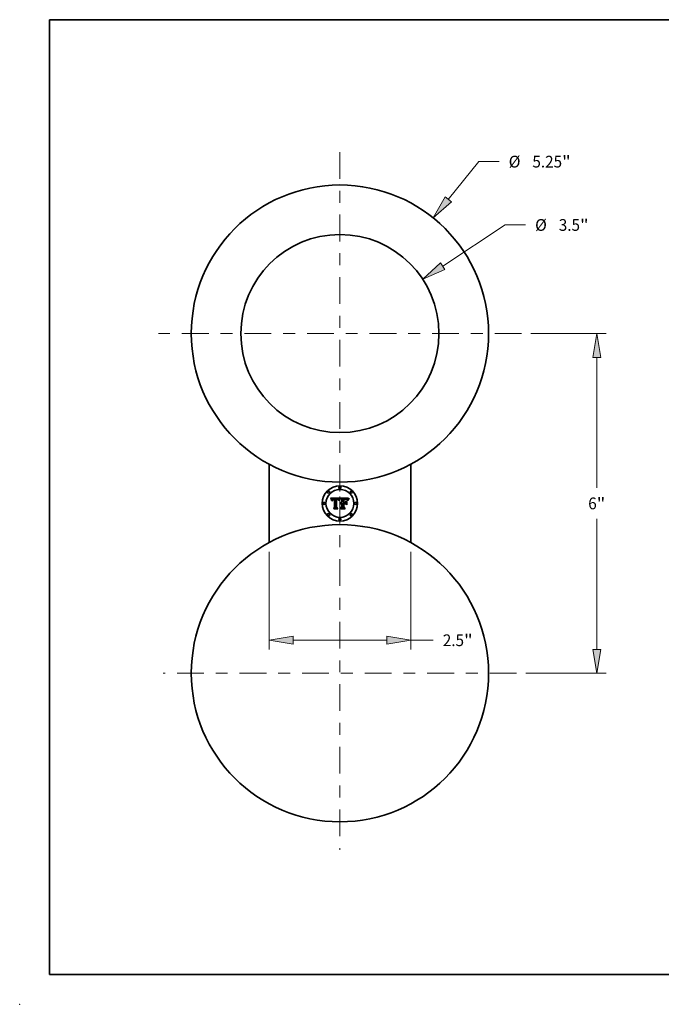
# Model space of a CAD drawing. Extents: x 0 to 10.8, y 0 to 8.2.
# Drawn here: x 0 to 5.4, y 0 to 8.2 of the extents above; entities that cross this region are included whole.
import ezdxf
from ezdxf.enums import TextEntityAlignment as Align

# ---------------------------------------------------------------- set-up
doc = ezdxf.new("R2010")
doc.units = 0
doc.header["$MEASUREMENT"] = 0
doc.linetypes.add('DASHDOT', pattern=[18.5, 12, -3, 0.5, -3])
doc.layers.get('0').update_dxf_attribs({"lineweight": 13})
doc.layers.add('1', color=7, linetype='Continuous', lineweight=13)
doc.styles.get("Standard").update_dxf_attribs({"font": 'isocp.shx'})

# ---------------------------------------------------------------- blocks, each defined once
blk = doc.blocks.new('BLOCK1793')
at = {"color": 172, "lineweight": 13, "ltscale": 0.03937}
blk.add_line((1.91461, 2.369895), (2.454014, 3.037566), dxfattribs=at)
at = {"color": 172, "lineweight": 13, "ltscale": 0.00896}
blk.add_line((2.454014, 3.037566), (2.81243, 3.037566), dxfattribs=at)
at = {"color": 172, "lineweight": 13, "ltscale": 0.03937}
blk.add_lwpolyline([(1.859945, 2.414059), (1.649627, 2.0419), (1.969276, 2.325731)], close=True, dxfattribs=at)
blk.add_solid([(1.859945, 2.414059), (1.649627, 2.0419), (1.859945, 2.414059), (1.969276, 2.325731)], dxfattribs=at)
for s, p, p2 in [('%%c', (2.981096, 2.93381), (3.188608, 2.93381)), ('5.25', (3.399441, 2.93381), (3.92422, 2.93381)), ('"', (3.92422, 2.93381), (4.076396, 2.93381))]:
    blk.add_text(s, height=0.207513, dxfattribs=at).set_placement(p, p2, align=Align.FIT)
blk = doc.blocks.new('BLOCK1794')
at = {"color": 172, "lineweight": 13, "ltscale": 0.03937}
for p, q in [((-1.25, -3.857737), (-1.25, -5.583508)), ((1.25, -3.857737), (1.25, -5.583508)), ((-0.82834, -5.417498), (0.82834, -5.417498))]:
    blk.add_line(p, q, dxfattribs=at)
at = {"color": 172, "lineweight": 13, "ltscale": 0.009971}
blk.add_line((1.25, -5.417498), (1.648822, -5.417498), dxfattribs=at)
at = {"color": 172, "lineweight": 13, "ltscale": 0.03937}
for points in [[(-0.82834, -5.347222), (-1.25, -5.417498), (-0.82834, -5.487774)], [(0.82834, -5.487774), (1.25, -5.417498), (0.82834, -5.347222)]]:
    blk.add_lwpolyline(points, close=True, dxfattribs=at)
for points in [[(-0.82834, -5.347222), (-1.25, -5.417498), (-0.82834, -5.347222), (-0.82834, -5.487774)], [(0.82834, -5.487774), (1.25, -5.417498), (0.82834, -5.487774), (0.82834, -5.347222)]]:
    blk.add_solid(points, dxfattribs=at)
for s, p, p2 in [('2.5', (1.817488, -5.521254), (2.19233, -5.521254)), ('"', (2.19233, -5.521254), (2.344506, -5.521254))]:
    blk.add_text(s, height=0.207513, dxfattribs=at).set_placement(p, p2, align=Align.FIT)
blk = doc.blocks.new('BLOCK1795')
at = {"color": 172, "lineweight": 13, "ltscale": 0.03937}
blk.add_line((1.815019, 1.192397), (2.920286, 1.918513), dxfattribs=at)
at = {"color": 172, "lineweight": 13, "ltscale": 0.00896}
blk.add_line((2.920286, 1.918513), (3.278702, 1.918513), dxfattribs=at)
at = {"color": 172, "lineweight": 13, "ltscale": 0.03937}
blk.add_lwpolyline([(1.776433, 1.251132), (1.462607, 0.960875), (1.853606, 1.133661)], close=True, dxfattribs=at)
blk.add_solid([(1.776433, 1.251132), (1.462607, 0.960875), (1.776433, 1.251132), (1.853606, 1.133661)], dxfattribs=at)
for s, p, p2 in [('%%c', (3.447368, 1.814757), (3.65488, 1.814757)), ('3.5', (3.865713, 1.814757), (4.240555, 1.814757)), ('"', (4.240555, 1.814757), (4.392731, 1.814757))]:
    blk.add_text(s, height=0.207513, dxfattribs=at).set_placement(p, p2, align=Align.FIT)
blk = doc.blocks.new('BLOCK1796')
at = {"color": 172, "lineweight": 13, "ltscale": 0.03937}
for p, q in [((3.372779, 0), (4.702706, 0)), ((4.536696, -2.727578), (4.536696, -0.42166)), ((4.536696, -5.578341), (4.536696, -3.272422)), ((3.286343, -6), (4.702706, -6))]:
    blk.add_line(p, q, dxfattribs=at)
for points in [[(4.606972, -0.42166), (4.536696, 0), (4.466419, -0.42166)], [(4.466419, -5.578341), (4.536696, -6), (4.606972, -5.578341)]]:
    blk.add_lwpolyline(points, close=True, dxfattribs=at)
for points in [[(4.606972, -0.42166), (4.536696, 0), (4.606972, -0.42166), (4.466419, -0.42166)], [(4.466419, -5.578341), (4.536696, -6), (4.466419, -5.578341), (4.606972, -5.578341)]]:
    blk.add_solid(points, dxfattribs=at)
for s, p, p2 in [('6', (4.385639, -3.103756), (4.535576, -3.103756)), ('"', (4.535576, -3.103756), (4.687752, -3.103756))]:
    blk.add_text(s, height=0.207513, dxfattribs=at).set_placement(p, p2, align=Align.FIT)
blk = doc.blocks.new('BLOCK1797')
at = {"color": 7, "linetype": 'DASHDOT', "lineweight": 13, "ltscale": 0.03937}
for p, q in [((0, -2.879667), (0, -9.120333)), ((3.120333, -6), (-3.120333, -6))]:
    blk.add_line(p, q, dxfattribs=at)
blk = doc.blocks.new('BLOCK1798')
at = {"color": 7, "linetype": 'DASHDOT', "lineweight": 13, "ltscale": 0.03937}
for p, q in [((0, 3.206769), (0, -3.206769)), ((3.206769, 0), (-3.206769, 0))]:
    blk.add_line(p, q, dxfattribs=at)

msp = doc.modelspace()

# ---------------------------------------------------------------- linework, layer by layer
at = {"color": 7, "lineweight": 35, "ltscale": 0.016405}
for p, q in [((2.089669, 4.525087), (2.089669, 3.868902)), ((3.275443, 3.868902), (3.275443, 4.525087))]:
    msp.add_line(p, q, dxfattribs=at)
at = {"color": 7, "lineweight": 35, "ltscale": 0.00194}
msp.add_line((2.605002, 4.240688), (2.682601, 4.241337), dxfattribs=at)
at = {"color": 7, "lineweight": 35, "ltscale": 6.2e-05}
for p, q in [((2.606137, 4.238494), (2.605002, 4.240688)), ((2.677704, 4.224544), (2.678647, 4.226818)), ((2.680202, 4.225594), (2.679241, 4.223326))]:
    msp.add_line(p, q, dxfattribs=at)
at = {"color": 7, "lineweight": 35, "ltscale": 6e-05}
for p, q in [((2.607211, 4.236341), (2.606137, 4.238494)), ((2.712656, 4.235895), (2.71026, 4.23596)), ((2.689726, 4.152919), (2.688107, 4.154668))]:
    msp.add_line(p, q, dxfattribs=at)
at = {"color": 7, "lineweight": 35, "ltscale": 5.9e-05}
for p, q in [((2.608226, 4.234229), (2.607211, 4.236341)), ((2.727183, 4.232588), (2.729528, 4.232382)), ((2.751893, 4.22856), (2.753148, 4.230558)), ((2.754407, 4.229022), (2.753173, 4.227021))]:
    msp.add_line(p, q, dxfattribs=at)
at = {"color": 7, "lineweight": 35, "ltscale": 5.7e-05}
for p, q in [((2.609179, 4.232158), (2.608226, 4.234229)), ((2.614394, 4.220609), (2.613029, 4.22243)), ((2.750777, 4.226555), (2.751893, 4.22856)), ((2.632078, 4.152919), (2.630587, 4.154668))]:
    msp.add_line(p, q, dxfattribs=at)
at = {"color": 7, "lineweight": 35, "ltscale": 5.5e-05}
for p, q in [((2.610071, 4.23013), (2.609179, 4.232158)), ((2.682099, 4.229676), (2.681155, 4.22771)), ((2.748961, 4.222526), (2.7498, 4.224543))]:
    msp.add_line(p, q, dxfattribs=at)
at = {"color": 7, "lineweight": 35, "ltscale": 5.4e-05}
for p, q in [((2.610902, 4.228143), (2.610071, 4.23013)), ((2.679583, 4.228928), (2.680512, 4.230876)), ((2.729528, 4.232382), (2.731676, 4.232039)), ((2.748261, 4.220502), (2.748961, 4.222526)), ((2.752075, 4.225057), (2.751115, 4.22313))]:
    msp.add_line(p, q, dxfattribs=at)
at = {"color": 7, "lineweight": 35, "ltscale": 5.2e-05}
for p, q in [((2.611672, 4.226197), (2.610902, 4.228143)), ((2.751115, 4.22313), (2.750293, 4.221239))]:
    msp.add_line(p, q, dxfattribs=at)
at = {"color": 7, "lineweight": 35, "ltscale": 5.1e-05}
for p, q in [((2.612381, 4.224293), (2.611672, 4.226197)), ((2.683034, 4.231493), (2.682099, 4.229676))]:
    msp.add_line(p, q, dxfattribs=at)
at = {"color": 7, "lineweight": 35, "ltscale": 4.9e-05}
for p, q in [((2.613029, 4.22243), (2.612381, 4.224293)), ((2.739019, 4.215297), (2.740704, 4.214325)), ((2.750293, 4.221239), (2.749608, 4.219383)), ((2.740704, 4.186343), (2.739019, 4.187315))]:
    msp.add_line(p, q, dxfattribs=at)
at = {"color": 7, "lineweight": 35, "ltscale": 3.9e-05}
for p, q in [((2.614505, 4.222181), (2.614394, 4.220609)), ((2.62332, 4.2282), (2.622177, 4.227137)), ((2.683262, 4.235737), (2.684165, 4.237032)), ((2.735726, 4.229397), (2.734258, 4.229904)), ((2.73715, 4.228732), (2.735726, 4.229397)), ((2.738283, 4.229292), (2.739439, 4.228263)), ((2.742617, 4.22663), (2.741769, 4.227957)), ((2.686858, 4.200813), (2.687931, 4.201962)), ((2.687931, 4.201962), (2.689144, 4.202958))]:
    msp.add_line(p, q, dxfattribs=at)
at = {"color": 7, "lineweight": 35, "ltscale": 3.7e-05}
for p, q in [((2.614682, 4.22366), (2.614505, 4.222181)), ((2.617697, 4.218471), (2.617865, 4.219941)), ((2.672238, 4.222681), (2.671846, 4.224112)), ((2.718929, 4.230856), (2.717434, 4.230765)), ((2.731109, 4.235248), (2.729643, 4.23548)), ((2.741769, 4.227957), (2.740923, 4.229159)), ((2.75043, 4.233612), (2.749711, 4.232335))]:
    msp.add_line(p, q, dxfattribs=at)
at = {"color": 7, "lineweight": 35, "ltscale": 3.5e-05}
for p, q in [((2.614924, 4.225044), (2.614682, 4.22366)), ((2.617865, 4.219941), (2.618082, 4.221319)), ((2.657691, 4.235737), (2.656303, 4.235766)), ((2.663436, 4.231646), (2.664778, 4.231325)), ((2.671846, 4.224112), (2.671422, 4.225453)), ((2.720315, 4.230921), (2.718929, 4.230856)), ((2.732461, 4.234962), (2.731109, 4.235248)), ((2.745691, 4.2232), (2.745173, 4.221904)), ((2.746213, 4.22451), (2.745691, 4.2232))]:
    msp.add_line(p, q, dxfattribs=at)
at = {"color": 7, "lineweight": 35, "ltscale": 3.3e-05}
for p, q in [((2.615233, 4.226335), (2.614924, 4.225044)), ((2.618082, 4.221319), (2.61835, 4.222604)), ((2.636805, 4.235118), (2.635497, 4.235258)), ((2.659006, 4.235651), (2.657691, 4.235737)), ((2.659045, 4.230357), (2.657728, 4.23039)), ((2.671422, 4.225453), (2.670967, 4.226704)), ((2.746716, 4.225746), (2.746213, 4.22451)), ((2.755796, 4.241337), (2.755015, 4.240296))]:
    msp.add_line(p, q, dxfattribs=at)
at = {"color": 7, "lineweight": 35, "ltscale": 3.1e-05}
for p, q in [((2.615609, 4.227531), (2.615233, 4.226335)), ((2.61835, 4.222604), (2.618667, 4.223798)), ((2.630912, 4.230298), (2.629693, 4.23022)), ((2.632958, 4.235445), (2.631727, 4.235491)), ((2.634215, 4.235366), (2.632958, 4.235445)), ((2.660249, 4.235509), (2.659006, 4.235651)), ((2.661579, 4.230098), (2.66033, 4.230259)), ((2.662795, 4.229871), (2.661579, 4.230098)), ((2.668424, 4.228761), (2.66909, 4.227727)), ((2.670967, 4.226704), (2.670481, 4.227864)), ((2.673999, 4.224114), (2.673601, 4.222933)), ((2.7472, 4.226909), (2.746716, 4.225746)), ((2.755015, 4.240296), (2.754282, 4.239302)), ((2.68676, 4.197184), (2.68583, 4.196346))]:
    msp.add_line(p, q, dxfattribs=at)
at = {"color": 7, "lineweight": 35, "ltscale": 3e-05}
for p, q in [((2.61605, 4.228634), (2.615609, 4.227531)), ((2.619681, 4.220955), (2.619508, 4.219753)), ((2.623333, 4.234657), (2.622175, 4.234282)), ((2.626968, 4.231532), (2.628153, 4.231741)), ((2.631727, 4.235491), (2.630523, 4.235507)), ((2.656433, 4.232139), (2.657653, 4.232128)), ((2.661417, 4.23531), (2.660249, 4.235509)), ((2.663979, 4.229579), (2.662795, 4.229871)), ((2.665127, 4.229224), (2.663979, 4.229579)), ((2.666243, 4.228802), (2.665127, 4.229224)), ((2.667325, 4.228316), (2.666243, 4.228802)), ((2.668373, 4.227766), (2.667325, 4.228316)), ((2.669387, 4.22715), (2.668373, 4.227766)), ((2.670481, 4.227864), (2.669962, 4.228932)), ((2.674404, 4.225254), (2.673999, 4.224114)), ((2.729522, 4.230705), (2.728332, 4.230801)), ((2.73482, 4.234237), (2.733698, 4.234625)), ((2.739236, 4.23119), (2.738395, 4.232019)), ((2.747665, 4.227998), (2.7472, 4.226909)), ((2.687722, 4.197922), (2.68676, 4.197184)), ((2.688715, 4.198562), (2.687722, 4.197922)), ((2.695362, 4.200334), (2.694173, 4.200285)), ((2.696086, 4.197119), (2.697305, 4.19716))]:
    msp.add_line(p, q, dxfattribs=at)
at = {"color": 7, "lineweight": 35, "ltscale": 2.8e-05}
for p, q in [((2.616557, 4.229643), (2.61605, 4.228634)), ((2.625867, 4.231264), (2.626968, 4.231532)), ((2.662513, 4.235053), (2.661417, 4.23531)), ((2.665852, 4.230913), (2.666806, 4.230354)), ((2.666806, 4.230354), (2.667663, 4.229636)), ((2.669962, 4.228932), (2.669412, 4.22991)), ((2.675233, 4.22741), (2.674816, 4.226353)), ((2.675658, 4.228426), (2.675233, 4.22741)), ((2.730632, 4.230587), (2.729522, 4.230705)), ((2.735827, 4.233796), (2.73482, 4.234237)), ((2.748112, 4.229013), (2.747665, 4.227998)), ((2.753593, 4.238353), (2.752951, 4.23745)), ((2.684933, 4.195411), (2.68448, 4.196448)), ((2.687329, 4.193014), (2.688105, 4.193802)), ((2.692724, 4.196497), (2.693795, 4.196787)), ((2.693795, 4.196787), (2.694916, 4.196994))]:
    msp.add_line(p, q, dxfattribs=at)
at = {"color": 7, "lineweight": 35, "ltscale": 2.7e-05}
for p, q in [((2.61713, 4.230558), (2.616557, 4.229643)), ((2.619033, 4.2249), (2.61945, 4.22591)), ((2.620164, 4.223119), (2.619899, 4.222077)), ((2.62111, 4.23384), (2.620138, 4.23333)), ((2.62485, 4.230936), (2.625867, 4.231264)), ((2.628551, 4.230089), (2.627486, 4.229905)), ((2.6588, 4.232098), (2.659873, 4.232048)), ((2.663536, 4.234739), (2.662513, 4.235053)), ((2.669412, 4.22991), (2.66883, 4.230798)), ((2.676088, 4.2294), (2.675658, 4.228426)), ((2.738395, 4.232019), (2.737557, 4.232724)), ((2.688105, 4.193802), (2.688931, 4.194507)), ((2.688931, 4.194507), (2.689805, 4.195129)), ((2.689805, 4.195129), (2.690729, 4.195668)), ((2.690729, 4.195668), (2.691702, 4.196124)), ((2.691702, 4.196124), (2.692724, 4.196497))]:
    msp.add_line(p, q, dxfattribs=at)
at = {"color": 7, "lineweight": 35, "ltscale": 2.6e-05}
for p, q in [((2.617769, 4.231379), (2.61713, 4.230558)), ((2.620138, 4.23333), (2.61926, 4.232752)), ((2.61945, 4.22591), (2.619917, 4.226827)), ((2.676525, 4.230332), (2.676088, 4.2294)), ((2.682601, 4.241337), (2.682115, 4.240413)), ((2.731659, 4.230449), (2.730632, 4.230587)), ((2.74854, 4.229954), (2.748112, 4.229013)), ((2.752951, 4.23745), (2.752355, 4.236592)), ((2.689324, 4.192369), (2.68856, 4.191654))]:
    msp.add_line(p, q, dxfattribs=at)
at = {"color": 7, "lineweight": 35, "ltscale": 4.2e-05}
for p, q in [((2.619382, 4.218471), (2.617697, 4.218471)), ((2.622177, 4.227137), (2.621234, 4.225769)), ((2.624755, 4.22904), (2.62332, 4.2282)), ((2.717717, 4.232532), (2.719385, 4.232587)), ((2.734258, 4.229904), (2.732607, 4.230288)), ((2.743467, 4.225179), (2.742617, 4.22663)), ((2.749711, 4.232335), (2.748949, 4.230822))]:
    msp.add_line(p, q, dxfattribs=at)
at = {"color": 7, "lineweight": 35, "ltscale": 2.5e-05}
for p, q in [((2.618474, 4.232106), (2.617769, 4.231379)), ((2.61926, 4.232752), (2.618474, 4.232106)), ((2.620475, 4.224082), (2.620164, 4.223119)), ((2.623916, 4.230549), (2.62485, 4.230936)), ((2.627486, 4.229905), (2.626499, 4.229668)), ((2.659873, 4.232048), (2.660873, 4.231978)), ((2.664485, 4.234369), (2.663536, 4.234739)), ((2.66883, 4.230798), (2.668216, 4.231594)), ((2.676969, 4.231223), (2.676525, 4.230332)), ((2.73672, 4.233305), (2.735827, 4.233796)), ((2.737557, 4.232724), (2.73672, 4.233305)), ((2.752355, 4.236592), (2.751805, 4.235779)), ((2.690112, 4.193007), (2.689324, 4.192369)), ((2.690925, 4.193571), (2.690112, 4.193007)), ((2.696341, 4.200287), (2.695362, 4.200334)), ((2.697305, 4.195411), (2.69632, 4.195373))]:
    msp.add_line(p, q, dxfattribs=at)
at = {"color": 7, "lineweight": 35, "ltscale": 2.9e-05}
for p, q in [((2.618667, 4.223798), (2.619033, 4.2249)), ((2.619899, 4.222077), (2.619681, 4.220955)), ((2.622175, 4.234282), (2.62111, 4.23384)), ((2.629693, 4.23022), (2.628551, 4.230089)), ((2.651639, 4.2356), (2.650473, 4.235507)), ((2.652805, 4.235673), (2.651639, 4.2356)), ((2.653971, 4.235724), (2.652805, 4.235673)), ((2.655137, 4.235755), (2.653971, 4.235724)), ((2.656303, 4.235766), (2.655137, 4.235755)), ((2.657653, 4.232128), (2.6588, 4.232098)), ((2.664778, 4.231325), (2.665852, 4.230913)), ((2.667663, 4.229636), (2.668424, 4.228761)), ((2.674816, 4.226353), (2.674404, 4.225254)), ((2.722761, 4.230973), (2.721593, 4.230959)), ((2.754282, 4.239302), (2.753593, 4.238353)), ((2.689742, 4.199103), (2.688715, 4.198562)), ((2.690801, 4.199547), (2.689742, 4.199103)), ((2.691893, 4.199891), (2.690801, 4.199547)), ((2.693017, 4.200137), (2.691893, 4.199891)), ((2.694173, 4.200285), (2.693017, 4.200137)), ((2.694916, 4.196994), (2.696086, 4.197119))]:
    msp.add_line(p, q, dxfattribs=at)
at = {"color": 7, "lineweight": 35, "ltscale": 3.2e-05}
for p, q in [((2.619508, 4.219753), (2.619382, 4.218471)), ((2.624584, 4.234962), (2.623333, 4.234657)), ((2.628153, 4.231741), (2.62942, 4.23189)), ((2.632207, 4.230325), (2.630912, 4.230298)), ((2.635497, 4.235258), (2.634215, 4.235366)), ((2.66033, 4.230259), (2.659045, 4.230357)), ((2.673601, 4.222933), (2.673209, 4.221709)), ((2.721593, 4.230959), (2.720315, 4.230921)), ((2.728332, 4.230801), (2.727061, 4.230877)), ((2.733698, 4.234625), (2.732461, 4.234962)), ((2.740077, 4.230237), (2.739236, 4.23119)), ((2.68583, 4.196346), (2.684933, 4.195411))]:
    msp.add_line(p, q, dxfattribs=at)
at = {"color": 7, "lineweight": 35, "ltscale": 2.4e-05}
for p, q in [((2.619917, 4.226827), (2.620434, 4.227653)), ((2.623066, 4.230101), (2.623916, 4.230549)), ((2.626499, 4.229668), (2.625588, 4.22938)), ((2.655894, 4.23032), (2.654941, 4.230233)), ((2.665361, 4.233942), (2.664485, 4.234369)), ((2.668216, 4.231594), (2.667571, 4.2323)), ((2.677419, 4.232074), (2.676969, 4.231223)), ((2.732607, 4.230288), (2.731659, 4.230449)), ((2.748949, 4.230822), (2.74854, 4.229954)), ((2.691763, 4.194059), (2.690925, 4.193571)), ((2.692625, 4.194472), (2.691763, 4.194059)), ((2.693511, 4.19481), (2.692625, 4.194472)), ((2.694423, 4.195073), (2.693511, 4.19481)), ((2.695359, 4.195261), (2.694423, 4.195073)), ((2.69632, 4.195373), (2.695359, 4.195261)), ((2.697305, 4.200205), (2.696341, 4.200287))]:
    msp.add_line(p, q, dxfattribs=at)
at = {"color": 7, "lineweight": 35, "ltscale": 2.3e-05}
for p, q in [((2.620434, 4.227653), (2.621, 4.228387)), ((2.622299, 4.229596), (2.623066, 4.230101)), ((2.656823, 4.230372), (2.655894, 4.23032)), ((2.657728, 4.23039), (2.656823, 4.230372)), ((2.660873, 4.231978), (2.661801, 4.231887)), ((2.666164, 4.233457), (2.665361, 4.233942)), ((2.666894, 4.232916), (2.666164, 4.233457)), ((2.667571, 4.2323), (2.666894, 4.232916)), ((2.751805, 4.235779), (2.7513, 4.235011))]:
    msp.add_line(p, q, dxfattribs=at)
at = {"color": 7, "lineweight": 35, "ltscale": 4.6e-05}
for p, q in [((2.621234, 4.225769), (2.620475, 4.224082)), ((2.685063, 4.238162), (2.686682, 4.237256)), ((2.733625, 4.231558), (2.735377, 4.23094)), ((2.68856, 4.191654), (2.687329, 4.193014))]:
    msp.add_line(p, q, dxfattribs=at)
at = {"color": 7, "lineweight": 35, "ltscale": 4.4e-05}
for p, q in [((2.621, 4.228387), (2.622299, 4.229596)), ((2.684876, 4.234675), (2.68396, 4.233159)), ((2.721095, 4.232626), (2.722847, 4.232649))]:
    msp.add_line(p, q, dxfattribs=at)
at = {"color": 7, "lineweight": 35, "ltscale": 3.4e-05}
for p, q in [((2.62593, 4.2352), (2.624584, 4.234962)), ((2.62942, 4.23189), (2.630772, 4.231979)), ((2.673209, 4.221709), (2.672238, 4.222681)), ((2.727061, 4.230877), (2.725709, 4.23093)), ((2.740923, 4.229159), (2.740077, 4.230237))]:
    msp.add_line(p, q, dxfattribs=at)
at = {"color": 7, "lineweight": 35, "ltscale": 2.2e-05}
msp.add_line((2.625588, 4.22938), (2.624755, 4.22904), dxfattribs=at)
at = {"color": 7, "lineweight": 35, "ltscale": 3.6e-05}
for p, q in [((2.627367, 4.235371), (2.62593, 4.2352)), ((2.630772, 4.231979), (2.632207, 4.232008)), ((2.684165, 4.237032), (2.685063, 4.238162)), ((2.725709, 4.23093), (2.724275, 4.230962))]:
    msp.add_line(p, q, dxfattribs=at)
at = {"color": 7, "lineweight": 35, "ltscale": 3.8e-05}
for p, q in [((2.628898, 4.235472), (2.627367, 4.235371)), ((2.686682, 4.237256), (2.685783, 4.23604)), ((2.724275, 4.230962), (2.722761, 4.230973)), ((2.739439, 4.228263), (2.740397, 4.227095)), ((2.740397, 4.227095), (2.741157, 4.22579))]:
    msp.add_line(p, q, dxfattribs=at)
at = {"color": 7, "lineweight": 35, "ltscale": 4.1e-05}
for p, q in [((2.630523, 4.235507), (2.628898, 4.235472)), ((2.661801, 4.231887), (2.663436, 4.231646)), ((2.685783, 4.23604), (2.684876, 4.234675)), ((2.71609, 4.232462), (2.717717, 4.232532)), ((2.736929, 4.230185), (2.738283, 4.229292)), ((2.739865, 4.226929), (2.73853, 4.22791)), ((2.74906, 4.217564), (2.7477, 4.218471)), ((2.7513, 4.235011), (2.75043, 4.233612)), ((2.685133, 4.198056), (2.685925, 4.19951)), ((2.690496, 4.203801), (2.691988, 4.204491))]:
    msp.add_line(p, q, dxfattribs=at)
at = {"color": 7, "lineweight": 35, "ltscale": 9.7e-05}
msp.add_line((2.632207, 4.232008), (2.636093, 4.231944), dxfattribs=at)
at = {"color": 7, "lineweight": 35, "ltscale": 0.000115}
msp.add_line((2.636805, 4.230259), (2.632207, 4.230325), dxfattribs=at)
at = {"color": 7, "lineweight": 35, "ltscale": 8.1e-05}
msp.add_line((2.636093, 4.231944), (2.636805, 4.235118), dxfattribs=at)
at = {"color": 7, "lineweight": 35, "ltscale": 0.001611}
msp.add_line((2.636805, 4.16581), (2.636805, 4.230259), dxfattribs=at)
at = {"color": 7, "lineweight": 35, "ltscale": 0.001755}
msp.add_line((2.650473, 4.235507), (2.649696, 4.165292), dxfattribs=at)
at = {"color": 7, "lineweight": 35, "ltscale": 8.7e-05}
msp.add_line((2.652935, 4.232074), (2.656433, 4.232139), dxfattribs=at)
at = {"color": 7, "lineweight": 35, "ltscale": 0.001687}
msp.add_line((2.652935, 4.164579), (2.652935, 4.232074), dxfattribs=at)
at = {"color": 7, "lineweight": 35, "ltscale": 0.001628}
msp.add_line((2.654941, 4.230233), (2.654878, 4.165097), dxfattribs=at)
at = {"color": 7, "lineweight": 35, "ltscale": 1.6e-05}
msp.add_line((2.66909, 4.227727), (2.669387, 4.22715), dxfattribs=at)
at = {"color": 7, "lineweight": 35, "ltscale": 8.5e-05}
msp.add_line((2.675605, 4.218925), (2.676755, 4.222107), dxfattribs=at)
at = {"color": 7, "lineweight": 35, "ltscale": 4.5e-05}
for p, q in [((2.67729, 4.218342), (2.675605, 4.218925)), ((2.722847, 4.232649), (2.72464, 4.232656)), ((2.726366, 4.235791), (2.724556, 4.235869)), ((2.744319, 4.223604), (2.743467, 4.225179)), ((2.693621, 4.205029), (2.695393, 4.205414))]:
    msp.add_line(p, q, dxfattribs=at)
at = {"color": 7, "lineweight": 35, "ltscale": 6.5e-05}
for p, q in [((2.676755, 4.222107), (2.677704, 4.224544)), ((2.679241, 4.223326), (2.67827, 4.220909)), ((2.756073, 4.234535), (2.757744, 4.236514))]:
    msp.add_line(p, q, dxfattribs=at)
at = {"color": 7, "lineweight": 35, "ltscale": 6.9e-05}
msp.add_line((2.67827, 4.220909), (2.67729, 4.218342), dxfattribs=at)
at = {"color": 7, "lineweight": 35, "ltscale": 0.000239}
msp.add_line((2.682115, 4.240413), (2.677419, 4.232074), dxfattribs=at)
at = {"color": 7, "lineweight": 35, "ltscale": 5.8e-05}
for p, q in [((2.678647, 4.226818), (2.679583, 4.228928)), ((2.681155, 4.22771), (2.680202, 4.225594))]:
    msp.add_line(p, q, dxfattribs=at)
at = {"color": 7, "lineweight": 35, "ltscale": 5e-05}
for p, q in [((2.680512, 4.230876), (2.681435, 4.232659)), ((2.731676, 4.232039), (2.733625, 4.231558))]:
    msp.add_line(p, q, dxfattribs=at)
at = {"color": 7, "lineweight": 35, "ltscale": 4.7e-05}
for p, q in [((2.681435, 4.232659), (2.682352, 4.234279)), ((2.714211, 4.232397), (2.71609, 4.232462)), ((2.749608, 4.219383), (2.74906, 4.217564))]:
    msp.add_line(p, q, dxfattribs=at)
at = {"color": 7, "lineweight": 35, "ltscale": 4.3e-05}
for p, q in [((2.682352, 4.234279), (2.683262, 4.235737)), ((2.719385, 4.232587), (2.721095, 4.232626)), ((2.728062, 4.235662), (2.726366, 4.235791)), ((2.735377, 4.23094), (2.736929, 4.230185)), ((2.741157, 4.22579), (2.739865, 4.226929)), ((2.68448, 4.196448), (2.685133, 4.198056)), ((2.691988, 4.204491), (2.693621, 4.205029))]:
    msp.add_line(p, q, dxfattribs=at)
at = {"color": 7, "lineweight": 35, "ltscale": 4.8e-05}
for p, q in [((2.68396, 4.233159), (2.683034, 4.231493)), ((2.724556, 4.235869), (2.722631, 4.235895)), ((2.745173, 4.221904), (2.744319, 4.223604)), ((2.695393, 4.205414), (2.697305, 4.205646))]:
    msp.add_line(p, q, dxfattribs=at)
at = {"color": 7, "lineweight": 35, "ltscale": 0.000302}
msp.add_line((2.697305, 4.23298), (2.68856, 4.241337), dxfattribs=at)
at = {"color": 7, "lineweight": 35, "ltscale": 0.001681}
msp.add_line((2.68856, 4.241337), (2.755796, 4.241337), dxfattribs=at)
at = {"color": 7, "lineweight": 35, "ltscale": 0.000683}
msp.add_line((2.697305, 4.205646), (2.697305, 4.23298), dxfattribs=at)
at = {"color": 7, "lineweight": 35, "ltscale": 0.000758}
msp.add_line((2.71026, 4.23596), (2.71026, 4.205646), dxfattribs=at)
at = {"color": 7, "lineweight": 35, "ltscale": 0.000157}
msp.add_line((2.718939, 4.235831), (2.712656, 4.235895), dxfattribs=at)
at = {"color": 7, "lineweight": 35, "ltscale": 0.000669}
msp.add_line((2.714211, 4.205646), (2.714211, 4.232397), dxfattribs=at)
at = {"color": 7, "lineweight": 35, "ltscale": 4e-05}
for p, q in [((2.717434, 4.230765), (2.71583, 4.230648)), ((2.729643, 4.23548), (2.728062, 4.235662)), ((2.73853, 4.22791), (2.73715, 4.228732)), ((2.759553, 4.238486), (2.760719, 4.237385)), ((2.685925, 4.19951), (2.686858, 4.200813)), ((2.689144, 4.202958), (2.690496, 4.203801))]:
    msp.add_line(p, q, dxfattribs=at)
at = {"color": 7, "lineweight": 35, "ltscale": 0.000625}
msp.add_line((2.71583, 4.230648), (2.71583, 4.205646), dxfattribs=at)
at = {"color": 7, "lineweight": 35, "ltscale": 9.2e-05}
msp.add_line((2.722631, 4.235895), (2.718939, 4.235831), dxfattribs=at)
at = {"color": 7, "lineweight": 35, "ltscale": 6.4e-05}
for p, q in [((2.72464, 4.232656), (2.727183, 4.232588)), ((2.757288, 4.23313), (2.755779, 4.231058)), ((2.727231, 4.196513), (2.729109, 4.194763))]:
    msp.add_line(p, q, dxfattribs=at)
at = {"color": 7, "lineweight": 35, "ltscale": 0.000377}
msp.add_line((2.725611, 4.205646), (2.735975, 4.216593), dxfattribs=at)
at = {"color": 7, "lineweight": 35, "ltscale": 0.000679}
msp.add_line((2.735975, 4.216593), (2.735975, 4.189452), dxfattribs=at)
at = {"color": 7, "lineweight": 35, "ltscale": 0.0007}
for p, q in [((2.739019, 4.187315), (2.739019, 4.215297)), ((2.740704, 4.214325), (2.740704, 4.186343))]:
    msp.add_line(p, q, dxfattribs=at)
at = {"color": 7, "lineweight": 35, "ltscale": 5.3e-05}
msp.add_line((2.7477, 4.218471), (2.748261, 4.220502), dxfattribs=at)
at = {"color": 7, "lineweight": 35, "ltscale": 5.6e-05}
for p, q in [((2.7498, 4.224543), (2.750777, 4.226555)), ((2.753173, 4.227021), (2.752075, 4.225057))]:
    msp.add_line(p, q, dxfattribs=at)
at = {"color": 7, "lineweight": 35, "ltscale": 6.1e-05}
for p, q in [((2.753148, 4.230558), (2.754541, 4.232549)), ((2.755779, 4.231058), (2.754407, 4.229022))]:
    msp.add_line(p, q, dxfattribs=at)
at = {"color": 7, "lineweight": 35, "ltscale": 6.3e-05}
msp.add_line((2.754541, 4.232549), (2.756073, 4.234535), dxfattribs=at)
at = {"color": 7, "lineweight": 35, "ltscale": 6.7e-05}
for p, q in [((2.758935, 4.23524), (2.757288, 4.23313)), ((2.757744, 4.236514), (2.759553, 4.238486))]:
    msp.add_line(p, q, dxfattribs=at)
at = {"color": 7, "lineweight": 35, "ltscale": 7e-05}
msp.add_line((2.760719, 4.237385), (2.758935, 4.23524), dxfattribs=at)
at = {"color": 7, "lineweight": 35, "ltscale": 0.000295}
for p, q in [((2.627738, 4.158231), (2.636805, 4.16581)), ((2.71026, 4.167558), (2.718551, 4.159138))]:
    msp.add_line(p, q, dxfattribs=at)
at = {"color": 7, "lineweight": 35, "ltscale": 0.00074}
msp.add_line((2.657339, 4.158231), (2.627738, 4.158231), dxfattribs=at)
at = {"color": 7, "lineweight": 35, "ltscale": 0.000776}
msp.add_line((2.630587, 4.154668), (2.661614, 4.154668), dxfattribs=at)
at = {"color": 7, "lineweight": 35, "ltscale": 0.000827}
msp.add_line((2.665177, 4.152919), (2.632078, 4.152919), dxfattribs=at)
at = {"color": 7, "lineweight": 35, "ltscale": 0.00026}
msp.add_line((2.649696, 4.165292), (2.657339, 4.158231), dxfattribs=at)
at = {"color": 7, "lineweight": 35, "ltscale": 0.000329}
msp.add_line((2.661614, 4.154668), (2.652935, 4.164579), dxfattribs=at)
at = {"color": 7, "lineweight": 35, "ltscale": 0.000399}
msp.add_line((2.654878, 4.165097), (2.665177, 4.152919), dxfattribs=at)
at = {"color": 7, "lineweight": 35, "ltscale": 0.000338}
msp.add_line((2.686747, 4.159138), (2.697305, 4.167558), dxfattribs=at)
at = {"color": 7, "lineweight": 35, "ltscale": 0.000795}
msp.add_line((2.718551, 4.159138), (2.686747, 4.159138), dxfattribs=at)
at = {"color": 7, "lineweight": 35, "ltscale": 0.000887}
msp.add_line((2.688107, 4.154668), (2.723603, 4.154668), dxfattribs=at)
at = {"color": 7, "lineweight": 35, "ltscale": 0.000938}
msp.add_line((2.727231, 4.152919), (2.689726, 4.152919), dxfattribs=at)
at = {"color": 7, "lineweight": 35, "ltscale": 7.6e-05}
msp.add_line((2.697305, 4.19716), (2.697305, 4.200205), dxfattribs=at)
at = {"color": 7, "lineweight": 35, "ltscale": 0.000696}
msp.add_line((2.697305, 4.167558), (2.697305, 4.195411), dxfattribs=at)
at = {"color": 7, "lineweight": 35, "ltscale": 9.9e-05}
msp.add_line((2.71026, 4.205646), (2.714211, 4.205646), dxfattribs=at)
at = {"color": 7, "lineweight": 35, "ltscale": 0.000371}
msp.add_line((2.725093, 4.200205), (2.71026, 4.200205), dxfattribs=at)
at = {"color": 7, "lineweight": 35, "ltscale": 0.000816}
msp.add_line((2.71026, 4.200205), (2.71026, 4.167558), dxfattribs=at)
at = {"color": 7, "lineweight": 35, "ltscale": 0.000756}
msp.add_line((2.714211, 4.166263), (2.714211, 4.196513), dxfattribs=at)
at = {"color": 7, "lineweight": 35, "ltscale": 0.000325}
msp.add_line((2.714211, 4.196513), (2.727231, 4.196513), dxfattribs=at)
at = {"color": 7, "lineweight": 35, "ltscale": 0.000373}
msp.add_line((2.723603, 4.154668), (2.714211, 4.166263), dxfattribs=at)
at = {"color": 7, "lineweight": 35, "ltscale": 0.000245}
msp.add_line((2.71583, 4.205646), (2.725611, 4.205646), dxfattribs=at)
at = {"color": 7, "lineweight": 35, "ltscale": 0.000693}
msp.add_line((2.71583, 4.194763), (2.71583, 4.167041), dxfattribs=at)
at = {"color": 7, "lineweight": 35, "ltscale": 0.000332}
msp.add_line((2.729109, 4.194763), (2.71583, 4.194763), dxfattribs=at)
at = {"color": 7, "lineweight": 35, "ltscale": 0.000454}
msp.add_line((2.71583, 4.167041), (2.727231, 4.152919), dxfattribs=at)
at = {"color": 7, "lineweight": 35, "ltscale": 0.000382}
msp.add_line((2.735975, 4.189452), (2.725093, 4.200205), dxfattribs=at)
at = {"color": 7, "lineweight": 35, "ltscale": 0.03937}
for centre, radius in [((2.682556, 5.619923), 1.245063), ((2.682556, 5.619923), 0.830042), ((2.682556, 4.196994), 0.148222), ((2.682556, 4.196994), 0.116781), ((2.588864, 4.290687), 0.008983), ((2.682556, 4.329496), 0.008983), ((2.776249, 4.290687), 0.008983), ((2.550055, 4.196994), 0.008983), ((2.815058, 4.196994), 0.008983), ((2.588864, 4.103302), 0.008983), ((2.682556, 4.064493), 0.008983), ((2.776249, 4.103302), 0.008983), ((2.682556, 2.774065), 1.245063)]:
    msp.add_circle(centre, radius, dxfattribs=at)
at = {"color": 7, "lineweight": 5, "ltscale": 0.03937}
msp.add_point((0, 0), dxfattribs=at)
at = {"layer": '1', "color": 7, "lineweight": 35, "ltscale": 0.03937}
for p, q in [((0.25, 0.25), (0.25, 8.25)), ((0.25, 8.25), (10.75, 8.25)), ((0.25, 0.25), (10.75, 0.25))]:
    msp.add_line(p, q, dxfattribs=at)

# ---------------------------------------------------------------- block references
at = {"lineweight": 0, "xscale": 0.47431, "yscale": 0.47431, "zscale": 0.47431}
for name in ['BLOCK1798', 'BLOCK1793', 'BLOCK1795', 'BLOCK1796', 'BLOCK1797', 'BLOCK1794']:
    msp.add_blockref(name, (2.682556, 5.619923), dxfattribs=at)

doc.saveas('drawing.dxf')
